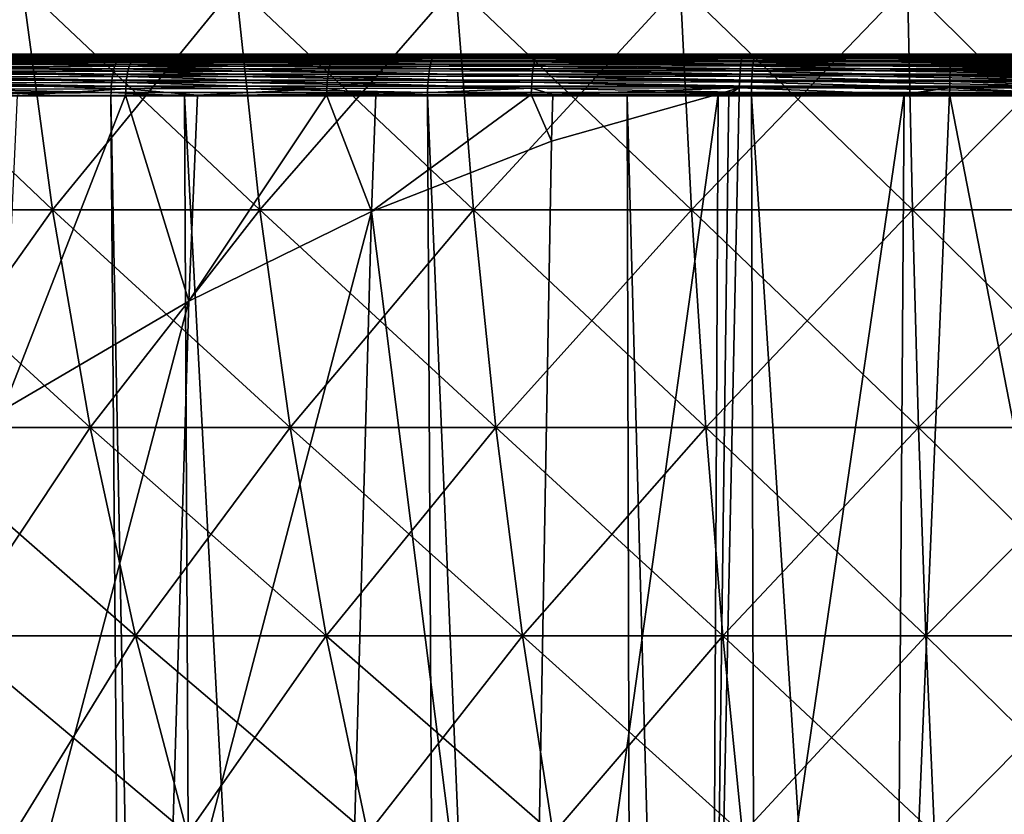
# Model space of a CAD drawing. Extents: x -30 to 139, y -198 to 0.
# Drawn here: x 92 to 99, y -43 to -37 of the extents above; entities that cross this region are included whole.
import ezdxf

# ---------------------------------------------------------------- set-up
doc = ezdxf.new("R2010")
doc.units = 0
doc.layers.add('L1', color=7, linetype='CONTINUOUS')
doc.layers.add('L2', color=7, linetype='CONTINUOUS')

msp = doc.modelspace()

# ---------------------------------------------------------------- linework, layer by layer
at = {"layer": 'L1', "color": 7}
for points in [[(92.25372, -36.49295, -17.87947), (92.47608, -38.14122, -17.36626), (90.7454, -36.49295, -17.14738)], [(90.7454, -36.49295, -17.14738), (92.47608, -38.14122, -17.36626), (91.01104, -38.14122, -16.65518)], [(90.7454, -36.49295, 17.14738), (91.01104, -38.14122, 16.65518), (92.25372, -36.49295, 17.87947)], [(92.25372, -36.49295, 17.87947), (91.01104, -38.14122, 16.65518), (92.47608, -38.14122, 17.36626)], [(93.8194, -36.49295, -18.47919), (93.99682, -38.14122, -17.94877), (92.25372, -36.49295, -17.87947)], [(92.25372, -36.49295, -17.87947), (93.99682, -38.14122, -17.94877), (92.47608, -38.14122, -17.36626)], [(92.25372, -36.49295, 17.87947), (92.47608, -38.14122, 17.36626), (93.8194, -36.49295, 18.47919)], [(93.8194, -36.49295, 18.47919), (92.47608, -38.14122, 17.36626), (93.99682, -38.14122, 17.94877)], [(95.43084, -36.49295, -18.9421), (95.562, -38.14122, -18.39838), (93.8194, -36.49295, -18.47919)], [(93.8194, -36.49295, -18.47919), (95.562, -38.14122, -18.39838), (93.99682, -38.14122, -17.94877)], [(93.8194, -36.49295, 18.47919), (93.99682, -38.14122, 17.94877), (95.43084, -36.49295, 18.9421)], [(95.43084, -36.49295, 18.9421), (93.99682, -38.14122, 17.94877), (95.562, -38.14122, 18.39838)], [(97.07611, -36.49295, -19.26477), (97.16004, -38.14122, -18.71179), (95.43084, -36.49295, -18.9421)], [(95.43084, -36.49295, -18.9421), (97.16004, -38.14122, -18.71179), (95.562, -38.14122, -18.39838)], [(95.43084, -36.49295, 18.9421), (95.562, -38.14122, 18.39838), (97.07611, -36.49295, 19.26477)], [(97.07611, -36.49295, 19.26477), (95.562, -38.14122, 18.39838), (97.16004, -38.14122, 18.71179)], [(98.74303, -36.49295, -19.4448), (98.7791, -38.14122, -18.88666), (97.07611, -36.49295, -19.26477)], [(97.07611, -36.49295, -19.26477), (98.7791, -38.14122, -18.88666), (97.16004, -38.14122, -18.71179)], [(97.07611, -36.49295, 19.26477), (97.16004, -38.14122, 18.71179), (98.74303, -36.49295, 19.4448)], [(98.74303, -36.49295, 19.4448), (97.16004, -38.14122, 18.71179), (98.7791, -38.14122, 18.88666)], [(100.4193, -36.49295, -19.48088), (100.4072, -38.14122, -18.9217), (98.74303, -36.49295, -19.4448)], [(98.74303, -36.49295, -19.4448), (100.4072, -38.14122, -18.9217), (98.7791, -38.14122, -18.88666)], [(98.74303, -36.49295, 19.4448), (98.7791, -38.14122, 18.88666), (100.4193, -36.49295, 19.48088)], [(100.4193, -36.49295, 19.48088), (98.7791, -38.14122, 18.88666), (100.4072, -38.14122, 18.9217)], [(92.47608, -38.14122, -17.36626), (92.75374, -39.73553, -16.72537), (91.01104, -38.14122, -16.65518)], [(91.01104, -38.14122, -16.65518), (92.75374, -39.73553, -16.72537), (91.34277, -39.73553, -16.04053)], [(91.01104, -38.14122, 16.65518), (91.34277, -39.73553, 16.04053), (92.47608, -38.14122, 17.36626)], [(92.47608, -38.14122, 17.36626), (91.34277, -39.73553, 16.04053), (92.75374, -39.73553, 16.72537)], [(93.99682, -38.14122, -17.94877), (94.21836, -39.73553, -17.28638), (92.47608, -38.14122, -17.36626)], [(92.47608, -38.14122, -17.36626), (94.21836, -39.73553, -17.28638), (92.75374, -39.73553, -16.72537)], [(92.47608, -38.14122, 17.36626), (92.75374, -39.73553, 16.72537), (93.99682, -38.14122, 17.94877)], [(93.99682, -38.14122, 17.94877), (92.75374, -39.73553, 16.72537), (94.21836, -39.73553, 17.28638)], [(95.562, -38.14122, -18.39838), (95.72578, -39.73553, -17.7194), (93.99682, -38.14122, -17.94877)], [(93.99682, -38.14122, -17.94877), (95.72578, -39.73553, -17.7194), (94.21836, -39.73553, -17.28638)], [(93.99682, -38.14122, 17.94877), (94.21836, -39.73553, 17.28638), (95.562, -38.14122, 18.39838)], [(95.562, -38.14122, 18.39838), (94.21836, -39.73553, 17.28638), (95.72578, -39.73553, 17.7194)], [(97.16004, -38.14122, -18.71179), (97.26485, -39.73553, -18.02124), (95.562, -38.14122, -18.39838)], [(95.562, -38.14122, -18.39838), (97.26485, -39.73553, -18.02124), (95.72578, -39.73553, -17.7194)], [(95.562, -38.14122, 18.39838), (95.72578, -39.73553, 17.7194), (97.16004, -38.14122, 18.71179)], [(97.16004, -38.14122, 18.71179), (95.72578, -39.73553, 17.7194), (97.26485, -39.73553, 18.02124)], [(98.7791, -38.14122, -18.88666), (98.82417, -39.73553, -18.18966), (97.16004, -38.14122, -18.71179)], [(97.16004, -38.14122, -18.71179), (98.82417, -39.73553, -18.18966), (97.26485, -39.73553, -18.02124)], [(97.16004, -38.14122, 18.71179), (97.26485, -39.73553, 18.02124), (98.7791, -38.14122, 18.88666)], [(98.7791, -38.14122, 18.88666), (97.26485, -39.73553, 18.02124), (98.82417, -39.73553, 18.18966)], [(100.4072, -38.14122, -18.9217), (100.3922, -39.73553, -18.2234), (98.7791, -38.14122, -18.88666)], [(98.7791, -38.14122, -18.88666), (100.3922, -39.73553, -18.2234), (98.82417, -39.73553, -18.18966)], [(98.7791, -38.14122, 18.88666), (98.82417, -39.73553, 18.18966), (100.4072, -38.14122, 18.9217)], [(100.4072, -38.14122, 18.9217), (98.82417, -39.73553, 18.18966), (100.3922, -39.73553, 18.2234)], [(92.75374, -39.73553, -16.72537), (93.08468, -41.26414, -15.96152), (91.34277, -39.73553, -16.04053)], [(91.34277, -39.73553, -16.04053), (93.08468, -41.26414, -15.96152), (91.73815, -41.26414, -15.30796)], [(91.34277, -39.73553, 16.04053), (91.73815, -41.26414, 15.30796), (92.75374, -39.73553, 16.72537)], [(92.75374, -39.73553, 16.72537), (91.73815, -41.26414, 15.30796), (93.08468, -41.26414, 15.96152)], [(94.21836, -39.73553, -17.28638), (94.48241, -41.26414, -16.4969), (92.75374, -39.73553, -16.72537)], [(92.75374, -39.73553, -16.72537), (94.48241, -41.26414, -16.4969), (93.08468, -41.26414, -15.96152)], [(92.75374, -39.73553, 16.72537), (93.08468, -41.26414, 15.96152), (94.21836, -39.73553, 17.28638)], [(94.21836, -39.73553, 17.28638), (93.08468, -41.26414, 15.96152), (94.48241, -41.26414, 16.4969)], [(95.72578, -39.73553, -17.7194), (95.92099, -41.26414, -16.91015), (94.21836, -39.73553, -17.28638)], [(94.21836, -39.73553, -17.28638), (95.92099, -41.26414, -16.91015), (94.48241, -41.26414, -16.4969)], [(94.21836, -39.73553, 17.28638), (94.48241, -41.26414, 16.4969), (95.72578, -39.73553, 17.7194)], [(95.72578, -39.73553, 17.7194), (94.48241, -41.26414, 16.4969), (95.92099, -41.26414, 16.91015)], [(97.26485, -39.73553, -18.02124), (97.38977, -41.26414, -17.19821), (95.72578, -39.73553, -17.7194)], [(95.72578, -39.73553, -17.7194), (97.38977, -41.26414, -17.19821), (95.92099, -41.26414, -16.91015)], [(95.72578, -39.73553, 17.7194), (95.92099, -41.26414, 16.91015), (97.26485, -39.73553, 18.02124)], [(97.26485, -39.73553, 18.02124), (95.92099, -41.26414, 16.91015), (97.38977, -41.26414, 17.19821)], [(98.82417, -39.73553, -18.18966), (98.87786, -41.26414, -17.35893), (97.26485, -39.73553, -18.02124)], [(97.26485, -39.73553, -18.02124), (98.87786, -41.26414, -17.35893), (97.38977, -41.26414, -17.19821)], [(97.26485, -39.73553, 18.02124), (97.38977, -41.26414, 17.19821), (98.82417, -39.73553, 18.18966)], [(98.82417, -39.73553, 18.18966), (97.38977, -41.26414, 17.19821), (98.87786, -41.26414, 17.35893)], [(100.3922, -39.73553, -18.2234), (100.3743, -41.26414, -17.39114), (98.82417, -39.73553, -18.18966)], [(98.82417, -39.73553, -18.18966), (100.3743, -41.26414, -17.39114), (98.87786, -41.26414, -17.35893)], [(98.82417, -39.73553, 18.18966), (98.87786, -41.26414, 17.35893), (100.3922, -39.73553, 18.2234)], [(100.3922, -39.73553, 18.2234), (98.87786, -41.26414, 17.35893), (100.3743, -41.26414, 17.39114)], [(93.08468, -41.26414, -15.96152), (93.46646, -42.71583, -15.08032), (91.73815, -41.26414, -15.30796)], [(91.73815, -41.26414, -15.30796), (93.46646, -42.71583, -15.08032), (92.19427, -42.71583, -14.46284)], [(91.73815, -41.26414, 15.30796), (92.19427, -42.71583, 14.46284), (93.08468, -41.26414, 15.96152)], [(93.08468, -41.26414, 15.96152), (92.19427, -42.71583, 14.46284), (93.46646, -42.71583, 15.08032)], [(94.48241, -41.26414, -16.4969), (94.78702, -42.71583, -15.58615), (93.08468, -41.26414, -15.96152)], [(93.08468, -41.26414, -15.96152), (94.78702, -42.71583, -15.58615), (93.46646, -42.71583, -15.08032)], [(93.08468, -41.26414, 15.96152), (93.46646, -42.71583, 15.08032), (94.48241, -41.26414, 16.4969)], [(94.48241, -41.26414, 16.4969), (93.46646, -42.71583, 15.08032), (94.78702, -42.71583, 15.58615)], [(95.92099, -41.26414, -16.91015), (96.14617, -42.71583, -15.97658), (94.48241, -41.26414, -16.4969)], [(94.48241, -41.26414, -16.4969), (96.14617, -42.71583, -15.97658), (94.78702, -42.71583, -15.58615)], [(94.48241, -41.26414, 16.4969), (94.78702, -42.71583, 15.58615), (95.92099, -41.26414, 16.91015)], [(95.92099, -41.26414, 16.91015), (94.78702, -42.71583, 15.58615), (96.14617, -42.71583, 15.97658)], [(97.38977, -41.26414, -17.19821), (97.53387, -42.71583, -16.24873), (95.92099, -41.26414, -16.91015)], [(95.92099, -41.26414, -16.91015), (97.53387, -42.71583, -16.24873), (96.14617, -42.71583, -15.97658)], [(95.92099, -41.26414, 16.91015), (96.14617, -42.71583, 15.97658), (97.38977, -41.26414, 17.19821)], [(97.38977, -41.26414, 17.19821), (96.14617, -42.71583, 15.97658), (97.53387, -42.71583, 16.24873)], [(98.87786, -41.26414, -17.35893), (98.93981, -42.71583, -16.40058), (97.38977, -41.26414, -17.19821)], [(97.38977, -41.26414, -17.19821), (98.93981, -42.71583, -16.40058), (97.53387, -42.71583, -16.24873)], [(97.38977, -41.26414, 17.19821), (97.53387, -42.71583, 16.24873), (98.87786, -41.26414, 17.35893)], [(98.87786, -41.26414, 17.35893), (97.53387, -42.71583, 16.24873), (98.93981, -42.71583, 16.40058)], [(100.3743, -41.26414, -17.39114), (100.3536, -42.71583, -16.43101), (98.87786, -41.26414, -17.35893)], [(98.87786, -41.26414, -17.35893), (100.3536, -42.71583, -16.43101), (98.93981, -42.71583, -16.40058)], [(98.87786, -41.26414, 17.35893), (98.93981, -42.71583, 16.40058), (100.3743, -41.26414, 17.39114)], [(100.3743, -41.26414, 17.39114), (98.93981, -42.71583, 16.40058), (100.3536, -42.71583, 16.43101)]]:
    msp.add_3dface(points, dxfattribs=at)
at = {"layer": 'L2', "color": 7}
for points in [[(118.2539, -37, -12.89074), (116.7844, -37, -14.75327), (77.65888, -37, 0.500909)], [(118.2539, -37, -12.89074), (77.65888, -37, 0.500909), (119.5177, -37, -10.88291)], [(119.5177, -37, -10.88291), (77.65888, -37, 0.500909), (77.83788, -37, 2.866572)], [(77.65888, -37, 0.500909), (111.3177, -37, -19.26881), (109.2111, -37, -20.36006)], [(116.7844, -37, -14.75327), (115.1258, -37, -16.44953), (77.65888, -37, 0.500909)], [(77.65888, -37, 0.500909), (115.1258, -37, -16.44953), (113.2967, -37, -17.96038)], [(77.65888, -37, 0.500909), (113.2967, -37, -17.96038), (111.3177, -37, -19.26881)], [(95.28854, -37, -21.84442), (92.99926, -37, -21.22184), (77.65888, -37, 0.500909)], [(77.65888, -37, 0.500909), (92.99926, -37, -21.22184), (90.78889, -37, -20.36006)], [(109.2111, -37, -20.36006), (107.0007, -37, -21.22184), (77.65888, -37, 0.500909)], [(77.65888, -37, 0.500909), (107.0007, -37, -21.22184), (104.7115, -37, -21.84442)], [(77.65888, -37, 0.500909), (104.7115, -37, -21.84442), (102.3691, -37, -22.2208)], [(102.3691, -37, -22.2208), (100, -37, -22.34674), (77.65888, -37, 0.500909)], [(77.65888, -37, 0.500909), (100, -37, -22.34674), (97.63092, -37, -22.2208)], [(77.65888, -37, 0.500909), (97.63092, -37, -22.2208), (95.28854, -37, -21.84442)], [(119.5177, -37, -10.88291), (77.83788, -37, 2.866572), (78.26667, -37, 5.199926)], [(78.26667, -37, 5.199926), (78.94042, -37, 7.474673), (119.5177, -37, -10.88291)], [(78.94042, -37, 7.474673), (79.71438, -37, 9.37395), (119.5177, -37, -10.88291)], [(119.5177, -37, -10.88291), (79.71438, -37, 9.37395), (79.87822, -37, 9.720088)], [(119.6008, -37, 10.73142), (120.2856, -37, 9.37395), (79.87822, -37, 9.720088)], [(79.87822, -37, 9.720088), (120.2856, -37, 9.37395), (121.0596, -37, 7.474673)], [(121.0596, -37, 7.474673), (121.7333, -37, 5.199926), (79.87822, -37, 9.720088)], [(79.87822, -37, 9.720088), (121.7333, -37, 5.199926), (122.1621, -37, 2.866572)], [(79.87822, -37, 9.720088), (122.1621, -37, 2.866572), (122.3411, -37, 0.500909)], [(122.3411, -37, 0.500909), (122.2683, -37, -1.8704), (79.87822, -37, 9.720088)], [(79.87822, -37, 9.720088), (122.2683, -37, -1.8704), (121.9445, -37, -4.220628)], [(79.87822, -37, 9.720088), (121.9445, -37, -4.220628), (121.3734, -37, -6.523286)], [(80.58568, -37, 11.06514), (118.4499, -37, 12.60756), (79.87822, -37, 9.720088)], [(79.87822, -37, 9.720088), (118.4499, -37, 12.60756), (118.8276, -37, 12.03626)], [(79.87822, -37, 9.720088), (118.8276, -37, 12.03626), (119.6008, -37, 10.73142)], [(119.5177, -37, -10.88291), (79.87822, -37, 9.720088), (120.5614, -37, -8.752421)], [(120.5614, -37, -8.752421), (79.87822, -37, 9.720088), (121.3734, -37, -6.523286)], [(80.58568, -37, 11.06514), (81.36924, -37, 12.33867), (118.4499, -37, 12.60756)], [(118.4499, -37, 12.60756), (81.36924, -37, 12.33867), (82.24687, -37, 13.57114)], [(118.4499, -37, 12.60756), (82.24687, -37, 13.57114), (83.20577, -37, 14.74125)], [(83.20577, -37, 14.74125), (84.24586, -37, 15.84782), (118.4499, -37, 12.60756)], [(118.4499, -37, 12.60756), (84.24586, -37, 15.84782), (85.36763, -37, 16.88889)], [(118.4499, -37, 12.60756), (85.36763, -37, 16.88889), (86.48688, -37, 17.79707)], [(86.48688, -37, 17.79707), (87.72229, -37, 18.67089), (118.4499, -37, 12.60756)], [(118.4499, -37, 12.60756), (87.72229, -37, 18.67089), (89.01487, -37, 19.46007)], [(118.4499, -37, 12.60756), (89.01487, -37, 19.46007), (90.36344, -37, 20.16336)], [(90.36344, -37, 20.16336), (91.76732, -37, 20.77814), (118.4499, -37, 12.60756)], [(90.75971, -37.00847, -20.42457), (92.96292, -37.02334, -21.33201), (90.74107, -37.02334, -20.46576)], [(90.77908, -37.00095, -20.38174), (92.97708, -37.00847, -21.28907), (90.75971, -37.00847, -20.42457)], [(92.97708, -37.00847, -21.28907), (92.96292, -37.02334, -21.33201), (90.75971, -37.00847, -20.42457)], [(92.99926, -37, -21.22184), (92.99181, -37.00095, -21.24444), (90.77908, -37.00095, -20.38174)], [(92.99926, -37, -21.22184), (90.77908, -37.00095, -20.38174), (90.78889, -37, -20.36006)], [(92.99181, -37.00095, -21.24444), (92.97708, -37.00847, -21.28907), (90.77908, -37.00095, -20.38174)], [(91.73289, -37.01483, 20.8647), (91.71675, -37.03302, 20.90528), (93.06282, -37.03275, 21.39117)], [(91.74989, -37.00373, 20.82197), (91.73289, -37.01483, 20.8647), (93.0763, -37.01471, 21.34979)], [(91.73289, -37.01483, 20.8647), (93.06282, -37.03275, 21.39117), (93.0763, -37.01471, 21.34979)], [(91.76732, -37, 20.77814), (91.74989, -37.00373, 20.82197), (93.09049, -37.0037, 21.30624)], [(91.74989, -37.00373, 20.82197), (93.0763, -37.01471, 21.34979), (93.09049, -37.0037, 21.30624)], [(91.76732, -37, 20.77814), (93.09049, -37.0037, 21.30624), (93.10504, -37, 21.26158)], [(118.4499, -37, 12.60756), (91.76732, -37, 20.77814), (93.10504, -37, 21.26158)], [(92.97708, -37.00847, -21.28907), (95.26408, -37.02334, -21.95783), (92.96292, -37.02334, -21.33201)], [(92.99181, -37.00095, -21.24444), (95.27361, -37.00847, -21.91363), (92.97708, -37.00847, -21.28907)], [(95.27361, -37.00847, -21.91363), (95.26408, -37.02334, -21.95783), (92.97708, -37.00847, -21.28907)], [(95.28854, -37, -21.84442), (95.28352, -37.00095, -21.86769), (92.99181, -37.00095, -21.24444)], [(95.28854, -37, -21.84442), (92.99181, -37.00095, -21.24444), (92.99926, -37, -21.22184)], [(95.28352, -37.00095, -21.86769), (95.27361, -37.00847, -21.91363), (92.99181, -37.00095, -21.24444)], [(93.0763, -37.01471, 21.34979), (93.06282, -37.03275, 21.39117), (94.52593, -37.03242, 21.81312)], [(93.09049, -37.0037, 21.30624), (93.0763, -37.01471, 21.34979), (94.53654, -37.01456, 21.7711)], [(93.0763, -37.01471, 21.34979), (94.52593, -37.03242, 21.81312), (94.53654, -37.01456, 21.7711)], [(93.10504, -37, 21.26158), (93.09049, -37.0037, 21.30624), (94.54771, -37.00366, 21.7269)], [(93.09049, -37.0037, 21.30624), (94.53654, -37.01456, 21.7711), (94.54771, -37.00366, 21.7269)], [(93.10504, -37, 21.26158), (94.54771, -37.00366, 21.7269), (94.55916, -37, 21.68159)], [(106.5383, -37, 21.37449), (93.10504, -37, 21.26158), (105.0681, -37, 21.77237)], [(105.0681, -37, 21.77237), (93.10504, -37, 21.26158), (103.5869, -37, 22.06744)], [(114.3862, -37, 17.09909), (115.5103, -37, 16.08653), (93.10504, -37, 21.26158)], [(93.10504, -37, 21.26158), (115.5103, -37, 16.08653), (116.5633, -37, 15.0002)], [(106.5383, -37, 21.37449), (107.9132, -37, 20.90238), (93.10504, -37, 21.26158)], [(93.10504, -37, 21.26158), (107.9132, -37, 20.90238), (109.3091, -37, 20.31708)], [(93.10504, -37, 21.26158), (109.3091, -37, 20.31708), (110.6634, -37, 19.63846)], [(118.4499, -37, 12.60756), (93.10504, -37, 21.26158), (117.5438, -37, 13.84069)], [(117.5438, -37, 13.84069), (93.10504, -37, 21.26158), (116.5633, -37, 15.0002)], [(110.6634, -37, 19.63846), (111.9746, -37, 18.8668), (93.10504, -37, 21.26158)], [(93.10504, -37, 21.26158), (111.9746, -37, 18.8668), (113.2399, -37, 18.00128)], [(93.10504, -37, 21.26158), (113.2399, -37, 18.00128), (114.3862, -37, 17.09909)], [(93.10504, -37, 21.26158), (94.55916, -37, 21.68159), (103.5869, -37, 22.06744)], [(94.53654, -37.01456, 21.7711), (94.52593, -37.03242, 21.81312), (96.01504, -37.03208, 22.1355)], [(94.54771, -37.00366, 21.7269), (94.53654, -37.01456, 21.7711), (96.02275, -37.0144, 22.09306)], [(94.53654, -37.01456, 21.7711), (96.01504, -37.03208, 22.1355), (96.02275, -37.0144, 22.09306)], [(94.55916, -37, 21.68159), (94.54771, -37.00366, 21.7269), (96.03087, -37.00362, 22.04844)], [(94.54771, -37.00366, 21.7269), (96.02275, -37.0144, 22.09306), (96.03087, -37.00362, 22.04844)], [(94.55916, -37, 21.68159), (96.03087, -37.00362, 22.04844), (96.03918, -37, 22.00271)], [(103.5869, -37, 22.06744), (94.55916, -37, 21.68159), (96.03918, -37, 22.00271)], [(95.27361, -37.00847, -21.91363), (97.61862, -37.02334, -22.33616), (95.26408, -37.02334, -21.95783)], [(95.28352, -37.00095, -21.86769), (97.62342, -37.00847, -22.2912), (95.27361, -37.00847, -21.91363)], [(97.62342, -37.00847, -22.2912), (97.61862, -37.02334, -22.33616), (95.27361, -37.00847, -21.91363)], [(97.63092, -37, -22.2208), (97.62839, -37.00095, -22.24447), (95.28352, -37.00095, -21.86769)], [(97.63092, -37, -22.2208), (95.28352, -37.00095, -21.86769), (95.28854, -37, -21.84442)], [(97.62839, -37.00095, -22.24447), (97.62342, -37.00847, -22.2912), (95.28352, -37.00095, -21.86769)], [(96.02275, -37.0144, 22.09306), (96.01504, -37.03208, 22.1355), (97.5271, -37.03176, 22.35697)], [(96.03087, -37.00362, 22.04844), (96.02275, -37.0144, 22.09306), (97.53189, -37.01426, 22.31428)], [(96.02275, -37.0144, 22.09306), (97.5271, -37.03176, 22.35697), (97.53189, -37.01426, 22.31428)], [(96.03918, -37, 22.00271), (96.03087, -37.00362, 22.04844), (97.53692, -37.00358, 22.26942)], [(96.03087, -37.00362, 22.04844), (97.53189, -37.01426, 22.31428), (97.53692, -37.00358, 22.26942)], [(96.03918, -37, 22.00271), (97.53692, -37.00358, 22.26942), (97.54208, -37, 22.22347)], [(103.5869, -37, 22.06744), (96.03918, -37, 22.00271), (102.0966, -37, 22.261)], [(102.0966, -37, 22.261), (96.03918, -37, 22.00271), (97.54208, -37, 22.22347)], [(97.53189, -37.01426, 22.31428), (97.5271, -37.03176, 22.35697), (99.05851, -37.03155, 22.47492)], [(97.53692, -37.00358, 22.26942), (97.53189, -37.01426, 22.31428), (99.06033, -37.01416, 22.43213)], [(97.53189, -37.01426, 22.31428), (99.05851, -37.03155, 22.47492), (99.06033, -37.01416, 22.43213)], [(97.54208, -37, 22.22347), (97.53692, -37.00358, 22.26942), (99.06224, -37.00356, 22.38718)], [(97.53692, -37.00358, 22.26942), (99.06033, -37.01416, 22.43213), (99.06224, -37.00356, 22.38718)], [(97.54208, -37, 22.22347), (99.06224, -37.00356, 22.38718), (99.0642, -37, 22.34113)], [(102.0966, -37, 22.261), (97.54208, -37, 22.22347), (100.5983, -37, 22.35289)], [(100.5983, -37, 22.35289), (97.54208, -37, 22.22347), (99.0642, -37, 22.34113)], [(97.62342, -37.00847, -22.2912), (100, -37.02334, -22.46275), (97.61862, -37.02334, -22.33616)], [(97.62839, -37.00095, -22.24447), (100, -37.00847, -22.41753), (97.62342, -37.00847, -22.2912)], [(100, -37.00847, -22.41753), (100, -37.02334, -22.46275), (97.62342, -37.00847, -22.2912)], [(100, -37, -22.34674), (100, -37.00095, -22.37054), (97.62839, -37.00095, -22.24447)], [(100, -37, -22.34674), (97.62839, -37.00095, -22.24447), (97.63092, -37, -22.2208)], [(100, -37.00095, -22.37054), (100, -37.00847, -22.41753), (97.62839, -37.00095, -22.24447)], [(99.06033, -37.01416, 22.43213), (99.05851, -37.03155, 22.47492), (100.602, -37.03152, 22.4867)], [(99.06224, -37.00356, 22.38718), (99.06033, -37.01416, 22.43213), (100.6008, -37.01415, 22.4439)], [(99.06033, -37.01416, 22.43213), (100.602, -37.03152, 22.4867), (100.6008, -37.01415, 22.4439)], [(99.0642, -37, 22.34113), (99.06224, -37.00356, 22.38718), (100.5996, -37.00356, 22.39894)], [(99.06224, -37.00356, 22.38718), (100.6008, -37.01415, 22.4439), (100.5996, -37.00356, 22.39894)], [(99.0642, -37, 22.34113), (100.5996, -37.00356, 22.39894), (100.5983, -37, 22.35289)], [(90.70785, -37.07341, -20.5392), (92.92721, -37.10736, -21.44024), (90.69409, -37.10736, -20.5696)], [(90.72363, -37.04517, -20.5043), (92.93766, -37.07341, -21.40856), (90.70785, -37.07341, -20.5392)], [(92.93766, -37.07341, -21.40856), (92.92721, -37.10736, -21.44024), (90.70785, -37.07341, -20.5392)], [(90.74107, -37.02334, -20.46576), (92.94967, -37.04517, -21.37218), (90.72363, -37.04517, -20.5043)], [(92.94967, -37.04517, -21.37218), (92.93766, -37.07341, -21.40856), (90.72363, -37.04517, -20.5043)], [(92.96292, -37.02334, -21.33201), (92.94967, -37.04517, -21.37218), (90.74107, -37.02334, -20.46576)], [(93.0298, -37.12385, 21.49247), (91.68861, -37.0887, 20.97603), (91.67732, -37.12481, 21.00443)], [(91.70187, -37.05785, 20.9427), (91.68861, -37.0887, 20.97603), (93.03928, -37.088, 21.4634)], [(93.0298, -37.12385, 21.49247), (93.03928, -37.088, 21.4634), (91.68861, -37.0887, 20.97603)], [(93.05038, -37.05738, 21.42936), (91.71675, -37.03302, 20.90528), (91.70187, -37.05785, 20.9427)], [(91.70187, -37.05785, 20.9427), (93.03928, -37.088, 21.4634), (93.05038, -37.05738, 21.42936)], [(93.05038, -37.05738, 21.42936), (93.06282, -37.03275, 21.39117), (91.71675, -37.03302, 20.90528)], [(92.93766, -37.07341, -21.40856), (95.24005, -37.10736, -22.06923), (92.92721, -37.10736, -21.44024)], [(92.94967, -37.04517, -21.37218), (95.24708, -37.07341, -22.03662), (92.93766, -37.07341, -21.40856)], [(95.24708, -37.07341, -22.03662), (95.24005, -37.10736, -22.06923), (92.93766, -37.07341, -21.40856)], [(92.96292, -37.02334, -21.33201), (95.25516, -37.04517, -21.99917), (92.94967, -37.04517, -21.37218)], [(95.25516, -37.04517, -21.99917), (95.24708, -37.07341, -22.03662), (92.94967, -37.04517, -21.37218)], [(95.26408, -37.02334, -21.95783), (95.25516, -37.04517, -21.99917), (92.96292, -37.02334, -21.33201)], [(94.49989, -37.12268, 21.91621), (93.03928, -37.088, 21.4634), (93.0298, -37.12385, 21.49247)], [(93.05038, -37.05738, 21.42936), (93.03928, -37.088, 21.4634), (94.50737, -37.08715, 21.88657)], [(94.49989, -37.12268, 21.91621), (94.50737, -37.08715, 21.88657), (93.03928, -37.088, 21.4634)], [(94.51613, -37.05682, 21.85192), (93.06282, -37.03275, 21.39117), (93.05038, -37.05738, 21.42936)], [(93.05038, -37.05738, 21.42936), (94.50737, -37.08715, 21.88657), (94.51613, -37.05682, 21.85192)], [(94.51613, -37.05682, 21.85192), (94.52593, -37.03242, 21.81312), (93.06282, -37.03275, 21.39117)], [(95.99606, -37.12144, 22.2399), (94.50737, -37.08715, 21.88657), (94.49989, -37.12268, 21.91621)], [(94.51613, -37.05682, 21.85192), (94.50737, -37.08715, 21.88657), (96.00153, -37.08625, 22.20982)], [(95.99606, -37.12144, 22.2399), (96.00153, -37.08625, 22.20982), (94.50737, -37.08715, 21.88657)], [(96.00791, -37.05622, 22.17473), (94.52593, -37.03242, 21.81312), (94.51613, -37.05682, 21.85192)], [(94.51613, -37.05682, 21.85192), (96.00153, -37.08625, 22.20982), (96.00791, -37.05622, 22.17473)], [(96.00791, -37.05622, 22.17473), (96.01504, -37.03208, 22.1355), (94.52593, -37.03242, 21.81312)], [(95.24708, -37.07341, -22.03662), (97.60654, -37.10736, -22.44949), (95.24005, -37.10736, -22.06923)], [(95.25516, -37.04517, -21.99917), (97.61007, -37.07341, -22.41632), (95.24708, -37.07341, -22.03662)], [(97.61007, -37.07341, -22.41632), (97.60654, -37.10736, -22.44949), (95.24708, -37.07341, -22.03662)], [(95.26408, -37.02334, -21.95783), (97.61414, -37.04517, -22.37822), (95.25516, -37.04517, -21.99917)], [(97.61414, -37.04517, -22.37822), (97.61007, -37.07341, -22.41632), (95.25516, -37.04517, -21.99917)], [(97.61862, -37.02334, -22.33616), (97.61414, -37.04517, -22.37822), (95.26408, -37.02334, -21.95783)], [(97.5153, -37.12031, 22.4622), (96.00153, -37.08625, 22.20982), (95.99606, -37.12144, 22.2399)], [(96.00791, -37.05622, 22.17473), (96.00153, -37.08625, 22.20982), (97.5187, -37.08543, 22.43182)], [(97.5153, -37.12031, 22.4622), (97.5187, -37.08543, 22.43182), (96.00153, -37.08625, 22.20982)], [(97.52268, -37.05567, 22.39646), (96.01504, -37.03208, 22.1355), (96.00791, -37.05622, 22.17473)], [(96.00791, -37.05622, 22.17473), (97.5187, -37.08543, 22.43182), (97.52268, -37.05567, 22.39646)], [(97.52268, -37.05567, 22.39646), (97.5271, -37.03176, 22.35697), (96.01504, -37.03208, 22.1355)], [(99.05402, -37.11955, 22.58058), (97.5187, -37.08543, 22.43182), (97.5153, -37.12031, 22.4622)], [(97.52268, -37.05567, 22.39646), (97.5187, -37.08543, 22.43182), (99.05532, -37.08487, 22.55004)], [(99.05402, -37.11955, 22.58058), (99.05532, -37.08487, 22.55004), (97.5187, -37.08543, 22.43182)], [(99.05683, -37.05531, 22.51454), (97.5271, -37.03176, 22.35697), (97.52268, -37.05567, 22.39646)], [(97.52268, -37.05567, 22.39646), (99.05532, -37.08487, 22.55004), (99.05683, -37.05531, 22.51454)], [(99.05683, -37.05531, 22.51454), (99.05851, -37.03155, 22.47492), (97.5271, -37.03176, 22.35697)], [(97.61007, -37.07341, -22.41632), (100, -37.10736, -22.57672), (97.60654, -37.10736, -22.44949)], [(97.61414, -37.04517, -22.37822), (100, -37.07341, -22.54336), (97.61007, -37.07341, -22.41632)], [(100, -37.07341, -22.54336), (100, -37.10736, -22.57672), (97.61007, -37.07341, -22.41632)], [(97.61862, -37.02334, -22.33616), (100, -37.04517, -22.50505), (97.61414, -37.04517, -22.37822)], [(100, -37.04517, -22.50505), (100, -37.07341, -22.54336), (97.61414, -37.04517, -22.37822)], [(100, -37.02334, -22.46275), (100, -37.04517, -22.50505), (97.61862, -37.02334, -22.33616)], [(100.6048, -37.11946, 22.5924), (99.05532, -37.08487, 22.55004), (99.05402, -37.11955, 22.58058)], [(99.05683, -37.05531, 22.51454), (99.05532, -37.08487, 22.55004), (100.604, -37.08481, 22.56184)], [(100.6048, -37.11946, 22.5924), (100.604, -37.08481, 22.56184), (99.05532, -37.08487, 22.55004)], [(100.6031, -37.05526, 22.52633), (99.05851, -37.03155, 22.47492), (99.05683, -37.05531, 22.51454)], [(99.05683, -37.05531, 22.51454), (100.604, -37.08481, 22.56184), (100.6031, -37.05526, 22.52633)], [(100.6031, -37.05526, 22.52633), (100.602, -37.03152, 22.4867), (99.05851, -37.03155, 22.47492)], [(90.68273, -37.14616, -20.59472), (92.91197, -37.18883, -21.48645), (90.67404, -37.18883, -20.61393)], [(90.69409, -37.10736, -20.5696), (92.91857, -37.14616, -21.46642), (90.68273, -37.14616, -20.59472)], [(92.91857, -37.14616, -21.46642), (92.91197, -37.18883, -21.48645), (90.68273, -37.14616, -20.59472)], [(92.92721, -37.10736, -21.44024), (92.91857, -37.14616, -21.46642), (90.69409, -37.10736, -20.5696)], [(91.67732, -37.12481, 21.00443), (91.66826, -37.16527, 21.02721), (93.02219, -37.16404, 21.51585)], [(91.67732, -37.12481, 21.00443), (93.02219, -37.16404, 21.51585), (93.0298, -37.12385, 21.49247)], [(92.91857, -37.14616, -21.46642), (95.22979, -37.18883, -22.1168), (92.91197, -37.18883, -21.48645)], [(92.92721, -37.10736, -21.44024), (95.23424, -37.14616, -22.09619), (92.91857, -37.14616, -21.46642)], [(95.23424, -37.14616, -22.09619), (95.22979, -37.18883, -22.1168), (92.91857, -37.14616, -21.46642)], [(95.24005, -37.10736, -22.06923), (95.23424, -37.14616, -22.09619), (92.92721, -37.10736, -21.44024)], [(93.0298, -37.12385, 21.49247), (93.02219, -37.16404, 21.51585), (94.49385, -37.16253, 21.94013)], [(93.0298, -37.12385, 21.49247), (94.49385, -37.16253, 21.94013), (94.49989, -37.12268, 21.91621)], [(94.49989, -37.12268, 21.91621), (94.49385, -37.16253, 21.94013), (95.99163, -37.16094, 22.26425)], [(94.49989, -37.12268, 21.91621), (95.99163, -37.16094, 22.26425), (95.99606, -37.12144, 22.2399)], [(95.23424, -37.14616, -22.09619), (97.60138, -37.18883, -22.49788), (95.22979, -37.18883, -22.1168)], [(95.24005, -37.10736, -22.06923), (97.60361, -37.14616, -22.47691), (95.23424, -37.14616, -22.09619)], [(97.60361, -37.14616, -22.47691), (97.60138, -37.18883, -22.49788), (95.23424, -37.14616, -22.09619)], [(97.60654, -37.10736, -22.44949), (97.60361, -37.14616, -22.47691), (95.24005, -37.10736, -22.06923)], [(95.99606, -37.12144, 22.2399), (95.99163, -37.16094, 22.26425), (97.51254, -37.15949, 22.48687)], [(97.51047, -37.20203, 22.50525), (97.51254, -37.15949, 22.48687), (95.99163, -37.16094, 22.26425)], [(95.99606, -37.12144, 22.2399), (97.51254, -37.15949, 22.48687), (97.5153, -37.12031, 22.4622)], [(99.05217, -37.20083, 22.62401), (97.51254, -37.15949, 22.48687), (97.51047, -37.20203, 22.50525)], [(97.5153, -37.12031, 22.4622), (97.51254, -37.15949, 22.48687), (99.05296, -37.15851, 22.60543)], [(99.05217, -37.20083, 22.62401), (99.05296, -37.15851, 22.60543), (97.51254, -37.15949, 22.48687)], [(97.5153, -37.12031, 22.4622), (99.05296, -37.15851, 22.60543), (99.05402, -37.11955, 22.58058)], [(97.60361, -37.14616, -22.47691), (100, -37.18883, -22.62538), (97.60138, -37.18883, -22.49788)], [(97.60654, -37.10736, -22.44949), (100, -37.14616, -22.60429), (97.60361, -37.14616, -22.47691)], [(100, -37.14616, -22.60429), (100, -37.18883, -22.62538), (97.60361, -37.14616, -22.47691)], [(100, -37.10736, -22.57672), (100, -37.14616, -22.60429), (97.60654, -37.10736, -22.44949)], [(100.606, -37.20069, 22.63587), (99.05296, -37.15851, 22.60543), (99.05217, -37.20083, 22.62401)], [(99.05402, -37.11955, 22.58058), (99.05296, -37.15851, 22.60543), (100.6055, -37.1584, 22.61727)], [(100.606, -37.20069, 22.63587), (100.6055, -37.1584, 22.61727), (99.05296, -37.15851, 22.60543)], [(99.05402, -37.11955, 22.58058), (100.6055, -37.1584, 22.61727), (100.6048, -37.11946, 22.5924)], [(90.67404, -37.18883, -20.61393), (92.90756, -37.2343, -21.49982), (90.66823, -37.2343, -20.62676)], [(92.91197, -37.18883, -21.48645), (92.90756, -37.2343, -21.49982), (90.67404, -37.18883, -20.61393)], [(91.66165, -37.20909, 21.04379), (91.65769, -37.25516, 21.05377), (93.01323, -37.25341, 21.54336)], [(93.01662, -37.20758, 21.53295), (91.66826, -37.16527, 21.02721), (91.66165, -37.20909, 21.04379)], [(91.66165, -37.20909, 21.04379), (93.01323, -37.25341, 21.54336), (93.01662, -37.20758, 21.53295)], [(93.01662, -37.20758, 21.53295), (93.02219, -37.16404, 21.51585), (91.66826, -37.16527, 21.02721)], [(92.91197, -37.18883, -21.48645), (95.22682, -37.2343, -22.13056), (92.90756, -37.2343, -21.49982)], [(95.22979, -37.18883, -22.1168), (95.22682, -37.2343, -22.13056), (92.91197, -37.18883, -21.48645)], [(93.01662, -37.20758, 21.53295), (93.01323, -37.25341, 21.54336), (94.48665, -37.25126, 21.96859)], [(94.4894, -37.20575, 21.95773), (93.02219, -37.16404, 21.51585), (93.01662, -37.20758, 21.53295)], [(93.01662, -37.20758, 21.53295), (94.48665, -37.25126, 21.96859), (94.4894, -37.20575, 21.95773)], [(94.4894, -37.20575, 21.95773), (94.49385, -37.16253, 21.94013), (93.02219, -37.16404, 21.51585)], [(94.4894, -37.20575, 21.95773), (94.48665, -37.25126, 21.96859), (95.9863, -37.24898, 22.29357)], [(95.98835, -37.2038, 22.28229), (94.49385, -37.16253, 21.94013), (94.4894, -37.20575, 21.95773)], [(94.4894, -37.20575, 21.95773), (95.9863, -37.24898, 22.29357), (95.98835, -37.2038, 22.28229)], [(95.98835, -37.2038, 22.28229), (95.99163, -37.16094, 22.26425), (94.49385, -37.16253, 21.94013)], [(95.22979, -37.18883, -22.1168), (97.59989, -37.2343, -22.51187), (95.22682, -37.2343, -22.13056)], [(97.60138, -37.18883, -22.49788), (97.59989, -37.2343, -22.51187), (95.22979, -37.18883, -22.1168)], [(95.98835, -37.2038, 22.28229), (95.9863, -37.24898, 22.29357), (97.50917, -37.24691, 22.51689)], [(97.51047, -37.20203, 22.50525), (95.99163, -37.16094, 22.26425), (95.98835, -37.2038, 22.28229)], [(95.98835, -37.2038, 22.28229), (97.50917, -37.24691, 22.51689), (97.51047, -37.20203, 22.50525)], [(97.51047, -37.20203, 22.50525), (97.50917, -37.24691, 22.51689), (99.05167, -37.2455, 22.63588)], [(97.51047, -37.20203, 22.50525), (99.05167, -37.2455, 22.63588), (99.05217, -37.20083, 22.62401)], [(97.60138, -37.18883, -22.49788), (100, -37.2343, -22.63946), (97.59989, -37.2343, -22.51187)], [(100, -37.18883, -22.62538), (100, -37.2343, -22.63946), (97.60138, -37.18883, -22.49788)], [(99.05217, -37.20083, 22.62401), (99.05167, -37.2455, 22.63588), (100.6064, -37.24534, 22.64776)], [(99.05217, -37.20083, 22.62401), (100.6064, -37.24534, 22.64776), (100.606, -37.20069, 22.63587)], [(90.66525, -37.30524, -20.63335), (90.66547, -37.28142, -20.63287), (92.90546, -37.28142, -21.50619)], [(90.66525, -37.30524, -20.63335), (92.90546, -37.28142, -21.50619), (92.90529, -37.30524, -21.50669)], [(90.66823, -37.2343, -20.62676), (92.90546, -37.28142, -21.50619), (90.66547, -37.28142, -20.63287)], [(92.90756, -37.2343, -21.49982), (92.90546, -37.28142, -21.50619), (90.66823, -37.2343, -20.62676)], [(91.65769, -37.25516, 21.05377), (92.21875, -37.30154, 21.26011), (93.01323, -37.25341, 21.54336)], [(92.21875, -37.30154, 21.26011), (92.11204, -39.60839, 21.22189), (93.0121, -37.30038, 21.54682)], [(93.0121, -37.30038, 21.54682), (92.11204, -39.60839, 21.22189), (93.47458, -38.81059, 21.69555)], [(92.21875, -37.30154, 21.26011), (93.0121, -37.30038, 21.54682), (93.01323, -37.25341, 21.54336)], [(92.90529, -37.30524, -21.50669), (92.90546, -37.28142, -21.50619), (93.44286, -37.30524, -21.65289)], [(92.90756, -37.2343, -21.49982), (95.22541, -37.28142, -22.13712), (92.90546, -37.28142, -21.50619)], [(93.44286, -37.30524, -21.65289), (92.90546, -37.28142, -21.50619), (95.22541, -37.28142, -22.13712)], [(95.22682, -37.2343, -22.13056), (95.22541, -37.28142, -22.13712), (92.90756, -37.2343, -21.49982)], [(93.01323, -37.25341, 21.54336), (93.0121, -37.30038, 21.54682), (93.53825, -37.29952, 21.6988)], [(93.0121, -37.30038, 21.54682), (93.47458, -38.81059, 21.69555), (93.53825, -37.29952, 21.6988)], [(93.01323, -37.25341, 21.54336), (93.53825, -37.29952, 21.6988), (94.48665, -37.25126, 21.96859)], [(93.44286, -37.30524, -21.65289), (95.22541, -37.28142, -22.13712), (95.2253, -37.30524, -22.13763)], [(93.53825, -37.29952, 21.6988), (93.47458, -38.81059, 21.69555), (94.48569, -37.29797, 21.97245)], [(94.48569, -37.29797, 21.97245), (93.47458, -38.81059, 21.69555), (94.81472, -38.15242, 22.06114)], [(93.53825, -37.29952, 21.6988), (94.48569, -37.29797, 21.97245), (94.48665, -37.25126, 21.96859)], [(94.48665, -37.25126, 21.96859), (94.48569, -37.29797, 21.97245), (94.8458, -37.29735, 22.05058)], [(94.48569, -37.29797, 21.97245), (94.81472, -38.15242, 22.06114), (94.8458, -37.29735, 22.05058)], [(94.48665, -37.25126, 21.96859), (94.8458, -37.29735, 22.05058), (95.9863, -37.24898, 22.29357)], [(94.81472, -38.15242, 22.06114), (96.13338, -37.6364, 22.32991), (95.98552, -37.2954, 22.29784)], [(94.81472, -38.15242, 22.06114), (95.98552, -37.2954, 22.29784), (94.8458, -37.29735, 22.05058)], [(94.8458, -37.29735, 22.05058), (95.98552, -37.2954, 22.29784), (95.9863, -37.24898, 22.29357)], [(95.2253, -37.30524, -22.13763), (95.22541, -37.28142, -22.13712), (96.68746, -37.30524, -22.37258)], [(95.22682, -37.2343, -22.13056), (97.59918, -37.28142, -22.51854), (95.22541, -37.28142, -22.13712)], [(96.68746, -37.30524, -22.37258), (95.22541, -37.28142, -22.13712), (97.59918, -37.28142, -22.51854)], [(97.59989, -37.2343, -22.51187), (97.59918, -37.28142, -22.51854), (95.22682, -37.2343, -22.13056)], [(97.30524, -46.9577, 22.74475), (97.35547, -37.29329, 22.49902), (95.96157, -47.2628, 22.48573)], [(95.96157, -47.2628, 22.48573), (97.35547, -37.29329, 22.49902), (96.13338, -37.6364, 22.32991)], [(95.9863, -37.24898, 22.29357), (95.98552, -37.2954, 22.29784), (96.14326, -37.29516, 22.321)], [(96.13338, -37.6364, 22.32991), (96.14326, -37.29516, 22.321), (95.98552, -37.2954, 22.29784)], [(95.9863, -37.24898, 22.29357), (96.14326, -37.29516, 22.321), (97.50917, -37.24691, 22.51689)], [(97.35547, -37.29329, 22.49902), (96.14326, -37.29516, 22.321), (96.13338, -37.6364, 22.32991)], [(97.50917, -37.24691, 22.51689), (96.14326, -37.29516, 22.321), (97.35547, -37.29329, 22.49902)], [(96.68746, -37.30524, -22.37258), (97.59918, -37.28142, -22.51854), (97.59912, -37.30524, -22.51907)], [(97.50865, -37.29305, 22.52152), (97.30524, -46.9577, 22.74475), (98.71897, -37.29181, 22.61505)], [(98.71897, -37.29181, 22.61505), (97.30524, -46.9577, 22.74475), (98.65148, -46.7752, 22.89821)], [(97.50865, -37.29305, 22.52152), (97.4336, -37.29317, 22.5105), (97.30524, -46.9577, 22.74475)], [(97.30524, -46.9577, 22.74475), (97.4336, -37.29317, 22.5105), (97.35547, -37.29329, 22.49902)], [(97.50917, -37.24691, 22.51689), (97.35547, -37.29329, 22.49902), (97.4336, -37.29317, 22.5105)], [(97.4336, -37.29317, 22.5105), (97.50865, -37.29305, 22.52152), (97.50917, -37.24691, 22.51689)], [(97.50917, -37.24691, 22.51689), (97.50865, -37.29305, 22.52152), (98.71897, -37.29181, 22.61505)], [(97.50917, -37.24691, 22.51689), (98.71897, -37.29181, 22.61505), (99.05167, -37.2455, 22.63588)], [(97.59912, -37.30524, -22.51907), (97.59918, -37.28142, -22.51854), (100, -37.28142, -22.64616)], [(97.59912, -37.30524, -22.51907), (100, -37.28142, -22.64616), (100, -37.30524, -22.64669)], [(97.59989, -37.2343, -22.51187), (100, -37.28142, -22.64616), (97.59918, -37.28142, -22.51854)], [(100, -37.2343, -22.63946), (100, -37.28142, -22.64616), (97.59989, -37.2343, -22.51187)], [(98.71897, -37.29181, 22.61505), (98.65148, -46.7752, 22.89821), (99.05146, -37.29147, 22.64074)], [(99.05146, -37.29147, 22.64074), (98.65148, -46.7752, 22.89821), (99.99999, -42.18857, 22.80998)], [(99.05167, -37.2455, 22.63588), (98.71897, -37.29181, 22.61505), (99.05146, -37.29147, 22.64074)], [(99.05167, -37.2455, 22.63588), (99.05146, -37.29147, 22.64074), (100.0001, -37.29136, 22.64801)], [(99.99999, -42.18857, 22.80998), (100.0001, -37.29136, 22.64801), (99.05146, -37.29147, 22.64074)], [(100.0001, -37.29136, 22.64801), (100.6064, -37.24534, 22.64776), (99.05167, -37.2455, 22.63588)], [(92.90529, -37.30524, -21.50669), (93.20229, -74.47799, -20.92119), (90.66525, -37.30524, -20.63335)], [(90.66525, -37.30524, -20.63335), (93.20229, -74.47799, -20.92119), (91.05267, -74.47799, -20.09603)], [(93.44286, -37.30524, -21.65289), (93.62978, -74.47799, -21.03573), (92.90529, -37.30524, -21.50669)], [(92.90529, -37.30524, -21.50669), (93.62978, -74.47799, -21.03573), (93.20229, -74.47799, -20.92119)], [(95.2253, -37.30524, -22.13763), (95.4264, -74.47799, -21.51713), (93.44286, -37.30524, -21.65289)], [(93.44286, -37.30524, -21.65289), (95.4264, -74.47799, -21.51713), (93.62978, -74.47799, -21.03573)], [(96.68746, -37.30524, -22.37258), (96.78225, -74.47799, -21.73188), (95.2253, -37.30524, -22.13763)], [(95.2253, -37.30524, -22.13763), (96.78225, -74.47799, -21.73188), (95.4264, -74.47799, -21.51713)], [(97.59912, -37.30524, -22.51907), (97.7006, -74.47799, -21.87733), (96.68746, -37.30524, -22.37258)], [(96.68746, -37.30524, -22.37258), (97.7006, -74.47799, -21.87733), (96.78225, -74.47799, -21.73188)], [(100, -37.30524, -22.64669), (100, -74.47799, -21.99784), (97.59912, -37.30524, -22.51907)], [(97.59912, -37.30524, -22.51907), (100, -74.47799, -21.99784), (97.7006, -74.47799, -21.87733)], [(95.96157, -47.2628, 22.48573), (96.13338, -37.6364, 22.32991), (94.81472, -38.15242, 22.06114)], [(93.47458, -38.81059, 21.69555), (93.32345, -43.83424, 21.66225), (94.81472, -38.15242, 22.06114)], [(94.81472, -38.15242, 22.06114), (93.32345, -43.83424, 21.66225), (94.67566, -43.24373, 22.08277)], [(94.81472, -38.15242, 22.06114), (94.67566, -43.24373, 22.08277), (95.96157, -47.2628, 22.48573)], [(92.11204, -39.60839, 21.22189), (91.96009, -44.55349, 21.13847), (93.47458, -38.81059, 21.69555)], [(93.47458, -38.81059, 21.69555), (91.96009, -44.55349, 21.13847), (93.32345, -43.83424, 21.66225)], [(99.99999, -42.18857, 22.80998), (98.65148, -46.7752, 22.89821), (99.99999, -46.71467, 22.94811)]]:
    msp.add_3dface(points, dxfattribs=at)

doc.saveas('drawing.dxf')
